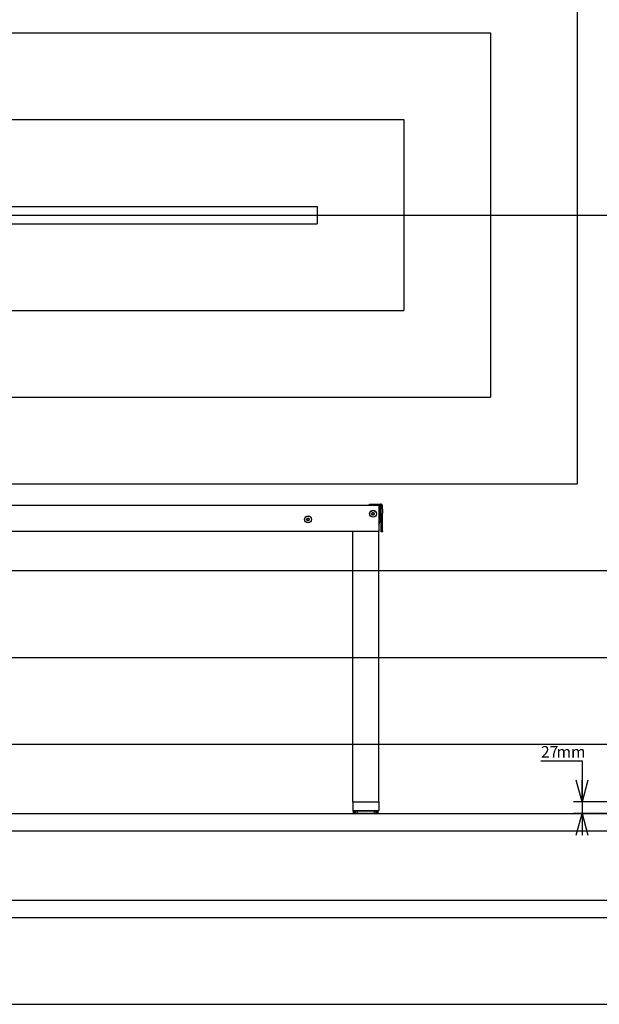
# Model space of a CAD drawing. Extents: x 0 to 5940, y 0 to 4200.
# Drawn here: x 3174 to 4511, y 280 to 2550 of the extents above; entities that cross this region are included whole.
import ezdxf

# ---------------------------------------------------------------- set-up
doc = ezdxf.new("R2010")
doc.units = 0
doc.header["$LTSCALE"] = 20
doc.layers.get('0').update_dxf_attribs({"linetype": 'CONTINUOUS'})
doc.layers.add('DOLD_REFERENS_RAM___LINJER', color=1, linetype='CONTINUOUS')
doc.styles.add('SLDTEXTSTYLE0', font='TXT', dxfattribs={"width": 0.7})
doc.dimstyles.new('SLDDIMSTYLE2', dxfattribs={"dimtxt": 31.75, "dimasz": 50, "dimexe": 0, "dimexo": 0.0625, "dimgap": 7.9375, "dimtad": 0, "dimtih": 1, "dimtoh": 1, "dimdec": 0, "dimrnd": 1e-09, "dimzin": 12, "dimtxsty": 'SLDTEXTSTYLE0', "dimblk1": 'OPEN30', "dimblk2": 'OPEN30', "dimsah": 1, "dimcen": 0.09, "dimazin": 3, "dimtfac": 1, "dimtmove": 0, "dimatfit": 3, "dimtolj": 1, "dimtzin": 12})

# ---------------------------------------------------------------- blocks, each defined once
blk = doc.blocks.new('_OPEN30')
at = {"color": 0, "linetype": 'BYBLOCK'}
for p, q in [((-1, 0.267949), (0, 0)), ((0, 0), (-1, -0.267949)), ((0, 0), (-1, 0))]:
    blk.add_line(p, q, dxfattribs=at)
blk = doc.blocks.new('_D_11')
at = {"color": 7, "linetype": 'CONTINUOUS'}
for p, q in [((4376.7, 841.3), (4471.6, 841.3)), ((4471.6, 841.3), (4471.6, 747.1)), ((4537.3, 747.1), (4451.6, 747.1)), ((4471.6, 747.1), (4471.6, 720.1)), ((4538.8, 720.1), (4451.6, 720.1)), ((4471.6, 720.1), (4471.6, 670.1))]:
    blk.add_line(p, q, dxfattribs=at)
at = {"color": 7, "linetype": 'CONTINUOUS', "xscale": 50, "yscale": 50}
for p, rotation in [((4471.6, 747.1), 270.0000000000004), ((4471.6, 720.1), 90.0000000000004)]:
    blk.add_blockref('_OPEN30', p, dxfattribs=dict(at, rotation=rotation))
at = {"color": 7, "linetype": 'CONTINUOUS', "char_height": 26.46, "attachment_point": 1, "style": 'SLDTEXTSTYLE0'}
for s, insert in [('27', (4376.7, 875.4)), ('mm', (4412.5, 875.4))]:
    blk.add_mtext(s, dxfattribs=dict(at, insert=insert))

msp = doc.modelspace()

# ---------------------------------------------------------------- linework, layer by layer
at = {"color": 7, "linetype": 'CONTINUOUS'}
for p, q in [((3828.281, 1430.594), (3828.281, 1430.094)), ((3828.281, 1430.594), (3981.281, 1430.594)), ((3981.281, 1430.594), (3981.281, 1433.594)), ((3981.281, 1433.594), (3989.281, 1433.594)), ((3989.281, 1430.594), (3981.281, 1430.594)), ((3989.281, 1433.594), (4006.281, 1433.594)), ((3989.281, 1430.594), (4006.281, 1430.594)), ((4003.281, 1430.594), (4003.281, 1425.594)), ((4002.281, 1430.094), (2991.154, 1430.094)), ((3986.771, 1412.544), (3989.281, 1413.993)), ((3986.771, 1409.645), (3986.771, 1412.544)), ((3989.281, 1408.196), (3986.771, 1409.645)), ((3989.281, 1413.993), (3991.791, 1412.544)), ((3991.791, 1409.645), (3989.281, 1408.196)), ((3991.791, 1412.544), (3991.791, 1409.645)), ((4002.281, 1430.094), (4002.281, 1427.094)), ((4002.281, 1427.094), (4002.281, 1373.094)), ((4003.281, 1429.094), (4004.281, 1429.094)), ((4003.281, 1425.594), (4003.281, 1395.094)), ((4004.281, 1429.094), (4004.281, 1391.094)), ((4008.281, 1421.543), (4008.281, 1428.594)), ((4008.281, 1411.801), (4008.281, 1421.543)), ((4008.281, 1370.883), (4008.281, 1411.801)), ((4011.281, 1421.543), (4011.281, 1428.594)), ((4011.281, 1421.543), (4011.281, 1411.801)), ((4011.281, 1370.883), (4011.281, 1411.801)), ((3836.771, 1399.544), (3839.281, 1400.993)), ((3836.771, 1396.645), (3836.771, 1399.544)), ((3839.281, 1395.196), (3836.771, 1396.645)), ((3839.281, 1400.993), (3841.791, 1399.544)), ((3841.791, 1396.645), (3839.281, 1395.196)), ((3841.791, 1399.544), (3841.791, 1396.645)), ((4002.281, 1370.094), (1920.281, 1370.094)), ((3942.281, 747.094), (3942.281, 1370.094)), ((4002.281, 1373.094), (4002.281, 1370.094)), ((4002.281, 747.094), (4002.281, 1370.094)), ((4008.281, 1369.594), (4008.281, 1370.883)), ((4011.281, 1369.594), (4008.281, 1369.594)), ((4011.281, 1370.883), (4011.281, 1369.594)), ((3942.281, 747.094), (3942.281, 727.094)), ((3942.281, 747.094), (4002.281, 747.094)), ((3942.281, 727.094), (4002.281, 727.094)), ((3968.109, 726.924), (3967.281, 726.344)), ((3967.866, 727.094), (3968.109, 726.924)), ((3968.109, 726.924), (3976.453, 726.924)), ((3976.453, 726.924), (3976.696, 727.094)), ((3977.281, 726.344), (3976.453, 726.924)), ((4002.281, 747.094), (4002.281, 727.094)), ((3943.329, 725.598), (3943.329, 720.591)), ((3943.798, 726.094), (3944.514, 726.094)), ((3944.514, 720.094), (3943.798, 720.094)), ((3944.514, 726.094), (3945.023, 726.094)), ((3944.514, 720.094), (3945.023, 720.094)), ((3944.728, 725.748), (3944.728, 720.44)), ((3945.023, 726.094), (3947.122, 726.094)), ((3947.122, 720.094), (3945.023, 720.094)), ((3947.122, 726.094), (3947.982, 726.094)), ((3947.122, 720.094), (3947.982, 720.094)), ((3947.971, 725.863), (3947.971, 720.327)), ((3947.982, 726.094), (3948.11, 726.094)), ((3948.108, 720.094), (3947.982, 720.094)), ((3948.106, 726.094), (3951.445, 726.094)), ((3951.445, 720.094), (3948.106, 720.094)), ((3951.445, 726.094), (3952.336, 726.094)), ((3951.445, 720.094), (3952.336, 720.094)), ((3952.336, 726.094), (3952.836, 726.094)), ((3952.836, 720.094), (3952.336, 720.094)), ((3952.836, 726.094), (3957.188, 726.094)), ((3952.836, 725.966), (3952.836, 720.223)), ((3957.188, 720.094), (3952.836, 720.094)), ((3957.188, 726.094), (3958.048, 726.094)), ((3957.188, 720.094), (3958.048, 720.094)), ((3958.048, 726.094), (3958.66, 726.094)), ((3958.66, 720.094), (3958.048, 720.094)), ((3958.66, 726.094), (3958.891, 726.094)), ((3958.66, 720.094), (3958.891, 720.094)), ((3958.891, 726.094), (3963.96, 726.094)), ((3963.96, 720.094), (3958.891, 720.094)), ((3963.96, 726.094), (3964.73, 726.094)), ((3963.96, 720.094), (3964.73, 720.094)), ((3964.73, 726.094), (3965.414, 726.094)), ((3965.414, 720.094), (3964.73, 720.094)), ((3965.414, 726.094), (3965.859, 726.094)), ((3965.414, 720.094), (3965.859, 720.094)), ((3965.859, 726.094), (3971.298, 726.094)), ((3971.298, 720.094), (3965.859, 720.094)), ((3967.281, 726.344), (3967.031, 726.094)), ((3967.281, 726.344), (3977.281, 726.344)), ((3971.298, 726.094), (3971.927, 726.094)), ((3971.298, 720.094), (3971.927, 720.094)), ((3971.927, 726.094), (3972.635, 726.094)), ((3972.635, 720.094), (3971.927, 720.094)), ((3972.635, 726.094), (3973.264, 726.094)), ((3972.635, 720.094), (3973.264, 720.094)), ((3973.264, 726.094), (3978.703, 726.094)), ((3978.703, 720.094), (3973.264, 720.094)), ((3977.531, 726.094), (3977.281, 726.344)), ((3978.703, 726.094), (3979.149, 726.094)), ((3978.703, 720.094), (3979.149, 720.094)), ((3979.149, 726.094), (3979.832, 726.094)), ((3979.832, 720.094), (3979.149, 720.094)), ((3979.832, 726.094), (3980.602, 726.094)), ((3979.832, 720.094), (3980.602, 720.094)), ((3980.602, 726.094), (3985.671, 726.094)), ((3985.671, 720.094), (3980.602, 720.094)), ((3985.671, 726.094), (3985.902, 726.094)), ((3985.671, 720.094), (3985.902, 720.094)), ((3985.902, 726.094), (3986.514, 726.094)), ((3986.514, 720.094), (3985.902, 720.094)), ((3986.514, 726.094), (3987.374, 726.094)), ((3986.514, 720.094), (3987.374, 720.094)), ((3987.374, 726.094), (3991.726, 726.094)), ((3991.726, 720.094), (3987.374, 720.094)), ((3991.726, 726.094), (3992.226, 726.094)), ((3991.726, 725.966), (3991.726, 720.223)), ((3992.226, 720.094), (3991.726, 720.094)), ((3992.226, 726.094), (3993.117, 726.094)), ((3992.226, 720.094), (3993.117, 720.094)), ((3993.117, 726.094), (3996.457, 726.094)), ((3996.457, 720.094), (3993.117, 720.094)), ((3996.58, 720.094), (3996.453, 720.094)), ((3996.454, 726.094), (3996.58, 726.094)), ((3996.58, 726.094), (3997.44, 726.094)), ((3996.58, 720.094), (3997.44, 720.094)), ((3996.592, 720.326), (3996.592, 725.862)), ((3997.44, 726.094), (3999.539, 726.094)), ((3999.539, 720.094), (3997.44, 720.094)), ((3999.539, 726.094), (4000.048, 726.094)), ((3999.539, 720.094), (4000.048, 720.094)), ((3999.834, 720.441), (3999.834, 725.748)), ((4000.048, 726.094), (4000.764, 726.094)), ((4000.764, 720.094), (4000.048, 720.094)), ((4001.233, 720.591), (4001.233, 725.598)), ((280, 520), (5660, 520))]:
    msp.add_line(p, q, dxfattribs=at)
for centre, radius in [((3989.281, 1411.094), 8), ((3989.281, 1411.094), 7.785), ((3839.281, 1398.094), 8), ((3839.281, 1398.094), 7.785)]:
    msp.add_circle(centre, radius, dxfattribs=at)
for centre, radius, start, end in [((4006.281, 1428.594), 5, 0, 90), ((4006.281, 1428.594), 2, 0, 90), ((3989.281, 1411.094), 2.51, 120, 180), ((3989.281, 1411.094), 2.51, 180, 240), ((3989.281, 1411.094), 2.51, 60, 120), ((3989.281, 1411.094), 2.51, 240, 300), ((3989.281, 1411.094), 2.51, 0, 60), ((3989.281, 1411.094), 2.51, 300, 0), ((3839.281, 1398.094), 2.51, 120, 180), ((3839.281, 1398.094), 2.51, 180, 240), ((3839.281, 1398.094), 2.51, 60, 120), ((3839.281, 1398.094), 2.51, 240, 300), ((3839.281, 1398.094), 2.51, 0, 60), ((3839.281, 1398.094), 2.51, 300, 0), ((3997.281, 1395.094), 6, 326.44269, 0), ((3997.281, 1391.094), 7, 315.584691, 0)]:
    msp.add_arc(centre, radius, start, end, dxfattribs=at)
for points, knots in [([(3943.33, 725.594), (3943.33, 725.595), (3943.326, 725.672), (3943.344, 725.807), (3943.437, 725.919), (3943.476, 725.966)], [0, 0, 0, 0, 0.00807634, 0.58285295, 1, 1, 1, 1]), ([(3943.476, 720.223), (3943.434, 720.274), (3943.342, 720.386), (3943.326, 720.522), (3943.33, 720.593), (3943.33, 720.594)], [0, 0, 0, 0, 0.45312076, 0.99192401, 1, 1, 1, 1]), ([(3943.476, 725.966), (3943.529, 726.006), (3943.631, 726.081), (3943.744, 726.09), (3943.798, 726.094)], [0, 0, 0, 0, 0.53021334, 1, 1, 1, 1]), ([(3943.798, 720.094), (3943.79, 720.095), (3943.708, 720.096), (3943.594, 720.127), (3943.503, 720.201), (3943.476, 720.223)], [0, 0, 0, 0, 0.07403512, 0.7208378, 1, 1, 1, 1]), ([(3944.119, 725.966), (3944.065, 725.914), (3943.946, 725.802), (3943.895, 725.667), (3943.88, 725.595), (3943.88, 725.594)], [0, 0, 0, 0, 0.45325609, 0.99195768, 1, 1, 1, 1]), ([(3943.88, 720.594), (3943.88, 720.593), (3943.896, 720.517), (3943.949, 720.381), (3944.069, 720.27), (3944.119, 720.223)], [0, 0, 0, 0, 0.00804322, 0.58284377, 1, 1, 1, 1]), ([(3944.514, 726.094), (3944.504, 726.094), (3944.404, 726.093), (3944.264, 726.062), (3944.153, 725.988), (3944.119, 725.966)], [0, 0, 0, 0, 0.07412375, 0.72081399, 1, 1, 1, 1]), ([(3944.119, 720.223), (3944.185, 720.183), (3944.309, 720.108), (3944.449, 720.099), (3944.514, 720.094)], [0, 0, 0, 0, 0.53034647, 1, 1, 1, 1]), ([(3944.754, 725.594), (3944.753, 725.595), (3944.729, 725.672), (3944.711, 725.807), (3944.77, 725.919), (3944.795, 725.966)], [0, 0, 0, 0, 0.00805178, 0.58282547, 1, 1, 1, 1]), ([(3944.795, 720.223), (3944.769, 720.274), (3944.711, 720.387), (3944.73, 720.521), (3944.753, 720.593), (3944.754, 720.594)], [0, 0, 0, 0, 0.45323862, 0.99194838, 1, 1, 1, 1]), ([(3944.795, 725.966), (3944.833, 726.006), (3944.905, 726.081), (3944.985, 726.09), (3945.023, 726.094)], [0, 0, 0, 0, 0.53033667, 1, 1, 1, 1]), ([(3945.023, 720.094), (3945.017, 720.095), (3944.96, 720.096), (3944.878, 720.127), (3944.814, 720.201), (3944.795, 720.223)], [0, 0, 0, 0, 0.07409455, 0.72077946, 1, 1, 1, 1]), ([(3946.682, 725.966), (3946.619, 725.915), (3946.481, 725.802), (3946.399, 725.667), (3946.365, 725.595), (3946.365, 725.594)], [0, 0, 0, 0, 0.45328195, 0.99192157, 1, 1, 1, 1]), ([(3946.365, 720.594), (3946.365, 720.593), (3946.401, 720.517), (3946.485, 720.381), (3946.624, 720.27), (3946.682, 720.223)], [0, 0, 0, 0, 0.00807935, 0.5828278, 1, 1, 1, 1]), ([(3947.122, 726.094), (3947.111, 726.094), (3947, 726.093), (3946.843, 726.062), (3946.72, 725.988), (3946.682, 725.966)], [0, 0, 0, 0, 0.07407348, 0.72085063, 1, 1, 1, 1]), ([(3946.682, 720.223), (3946.756, 720.183), (3946.894, 720.108), (3947.049, 720.099), (3947.122, 720.094)], [0, 0, 0, 0, 0.53042945, 1, 1, 1, 1]), ([(3948.053, 725.594), (3948.052, 725.595), (3948.01, 725.672), (3947.957, 725.807), (3947.978, 725.919), (3947.988, 725.966)], [0, 0, 0, 0, 0.00803519, 0.58285312, 1, 1, 1, 1]), ([(3947.988, 720.223), (3947.978, 720.274), (3947.958, 720.387), (3948.013, 720.521), (3948.052, 720.593), (3948.053, 720.594)], [0, 0, 0, 0, 0.45332011, 0.99196502, 1, 1, 1, 1]), ([(3947.988, 725.966), (3948.007, 726.006), (3948.044, 726.081), (3948.086, 726.09), (3948.106, 726.094)], [0, 0, 0, 0, 0.53040554, 1, 1, 1, 1]), ([(3948.106, 720.094), (3948.102, 720.095), (3948.073, 720.096), (3948.031, 720.127), (3947.998, 720.201), (3947.988, 720.223)], [0, 0, 0, 0, 0.074072876, 0.720785879, 1, 1, 1, 1]), ([(3950.99, 725.966), (3950.922, 725.914), (3950.774, 725.802), (3950.665, 725.667), (3950.617, 725.595), (3950.616, 725.594)], [0, 0, 0, 0, 0.45327625, 0.99194446, 1, 1, 1, 1]), ([(3950.616, 720.594), (3950.617, 720.593), (3950.669, 720.517), (3950.779, 720.381), (3950.927, 720.27), (3950.99, 720.223)], [0, 0, 0, 0, 0.00805638, 0.58285063, 1, 1, 1, 1]), ([(3951.445, 726.094), (3951.375, 726.09), (3951.289, 726.085), (3951.134, 726.044), (3951.055, 726.001), (3950.99, 725.966)], [0, 0, 0, 0, 0.44243737, 0.53620834, 1, 1, 1, 1]), ([(3950.99, 720.223), (3951.005, 720.213), (3951.048, 720.186), (3951.171, 720.13), (3951.312, 720.098), (3951.421, 720.095), (3951.445, 720.094)], [0, 0, 0, 0, 0.11425512, 0.31762186, 0.84538554, 1, 1, 1, 1]), ([(3952.836, 725.966), (3952.836, 725.975), (3952.836, 726.031), (3952.836, 726.084), (3952.836, 726.092), (3952.836, 726.094)], [0, 0, 0, 0, 0.11288078, 0.65879156, 1, 1, 1, 1]), ([(3953.003, 725.594), (3953.002, 725.595), (3952.945, 725.672), (3952.86, 725.807), (3952.843, 725.919), (3952.836, 725.966)], [0, 0, 0, 0, 0.00805607, 0.5828179, 1, 1, 1, 1]), ([(3952.836, 720.223), (3952.844, 720.274), (3952.863, 720.387), (3952.948, 720.522), (3953.002, 720.593), (3953.003, 720.594)], [0, 0, 0, 0, 0.45332258, 0.99194407, 1, 1, 1, 1]), ([(3952.836, 720.094), (3952.836, 720.094), (3952.836, 720.094), (3952.836, 720.117), (3952.836, 720.195), (3952.836, 720.223)], [0, 0, 0, 0, 0.001994082, 0.63492873, 1, 1, 1, 1]), ([(3956.748, 725.966), (3956.68, 725.914), (3956.533, 725.802), (3956.405, 725.667), (3956.345, 725.595), (3956.344, 725.594)], [0, 0, 0, 0, 0.45327194, 0.99194486, 1, 1, 1, 1]), ([(3956.344, 720.594), (3956.345, 720.593), (3956.409, 720.517), (3956.538, 720.381), (3956.686, 720.27), (3956.748, 720.223)], [0, 0, 0, 0, 0.00805602, 0.58285835, 1, 1, 1, 1]), ([(3957.188, 726.094), (3957.177, 726.094), (3957.066, 726.093), (3956.909, 726.062), (3956.785, 725.988), (3956.748, 725.966)], [0, 0, 0, 0, 0.07407348, 0.72085063, 1, 1, 1, 1]), ([(3956.748, 720.223), (3956.821, 720.183), (3956.959, 720.108), (3957.115, 720.099), (3957.188, 720.094)], [0, 0, 0, 0, 0.53042945, 1, 1, 1, 1]), ([(3959.009, 725.966), (3958.989, 726.006), (3958.952, 726.081), (3958.91, 726.09), (3958.891, 726.094)], [0, 0, 0, 0, 0.53037387, 1, 1, 1, 1]), ([(3958.891, 720.094), (3958.894, 720.095), (3958.924, 720.096), (3958.966, 720.127), (3958.999, 720.201), (3959.009, 720.223)], [0, 0, 0, 0, 0.07412859, 0.72080268, 1, 1, 1, 1]), ([(3959.267, 725.594), (3959.266, 725.595), (3959.197, 725.672), (3959.087, 725.807), (3959.032, 725.919), (3959.009, 725.966)], [0, 0, 0, 0, 0.0080621, 0.58286328, 1, 1, 1, 1]), ([(3959.009, 720.223), (3959.035, 720.274), (3959.091, 720.387), (3959.202, 720.522), (3959.266, 720.593), (3959.267, 720.594)], [0, 0, 0, 0, 0.45327173, 0.99193814, 1, 1, 1, 1]), ([(3963.565, 725.966), (3963.502, 725.915), (3963.364, 725.803), (3963.228, 725.667), (3963.159, 725.595), (3963.158, 725.594)], [0, 0, 0, 0, 0.453351954, 0.991888609, 1, 1, 1, 1]), ([(3963.158, 720.594), (3963.159, 720.593), (3963.233, 720.517), (3963.37, 720.381), (3963.507, 720.27), (3963.565, 720.223)], [0, 0, 0, 0, 0.00811231, 0.58287246, 1, 1, 1, 1]), ([(3963.96, 726.094), (3963.949, 726.094), (3963.85, 726.093), (3963.709, 726.062), (3963.598, 725.988), (3963.565, 725.966)], [0, 0, 0, 0, 0.0742393, 0.72078521, 1, 1, 1, 1]), ([(3963.565, 720.223), (3963.631, 720.183), (3963.755, 720.108), (3963.894, 720.099), (3963.96, 720.094)], [0, 0, 0, 0, 0.5303, 1, 1, 1, 1]), ([(3966.086, 725.966), (3966.049, 726.006), (3965.977, 726.081), (3965.896, 726.09), (3965.859, 726.094)], [0, 0, 0, 0, 0.53036946, 1, 1, 1, 1]), ([(3965.859, 720.094), (3965.865, 720.095), (3965.922, 720.096), (3966.003, 720.127), (3966.067, 720.201), (3966.086, 720.223)], [0, 0, 0, 0, 0.07403655, 0.72081874, 1, 1, 1, 1]), ([(3966.418, 725.594), (3966.417, 725.595), (3966.342, 725.673), (3966.213, 725.807), (3966.124, 725.919), (3966.086, 725.966)], [0, 0, 0, 0, 0.00800654, 0.58287438, 1, 1, 1, 1]), ([(3966.086, 720.223), (3966.128, 720.274), (3966.218, 720.387), (3966.347, 720.521), (3966.417, 720.593), (3966.418, 720.594)], [0, 0, 0, 0, 0.45319637, 0.99199383, 1, 1, 1, 1]), ([(3970.976, 725.966), (3970.922, 725.914), (3970.804, 725.802), (3970.665, 725.669), (3970.594, 725.595), (3970.593, 725.594)], [0, 0, 0, 0, 0.4531435, 0.99207401, 1, 1, 1, 1]), ([(3970.593, 720.594), (3970.594, 720.593), (3970.67, 720.516), (3970.809, 720.382), (3970.927, 720.27), (3970.976, 720.223)], [0, 0, 0, 0, 0.007927, 0.58272394, 1, 1, 1, 1]), ([(3971.298, 726.094), (3971.29, 726.094), (3971.208, 726.093), (3971.094, 726.062), (3971.003, 725.988), (3970.976, 725.966)], [0, 0, 0, 0, 0.07404086, 0.72089361, 1, 1, 1, 1]), ([(3970.976, 720.223), (3971.029, 720.183), (3971.131, 720.108), (3971.244, 720.099), (3971.298, 720.094)], [0, 0, 0, 0, 0.53017548, 1, 1, 1, 1]), ([(3973.586, 725.966), (3973.533, 726.006), (3973.431, 726.081), (3973.318, 726.09), (3973.264, 726.094)], [0, 0, 0, 0, 0.53025129, 1, 1, 1, 1]), ([(3973.264, 720.094), (3973.272, 720.095), (3973.354, 720.096), (3973.468, 720.127), (3973.559, 720.201), (3973.586, 720.223)], [0, 0, 0, 0, 0.07402937, 0.72078177, 1, 1, 1, 1]), ([(3973.969, 725.594), (3973.968, 725.595), (3973.89, 725.672), (3973.753, 725.807), (3973.636, 725.919), (3973.586, 725.966)], [0, 0, 0, 0, 0.00807653, 0.58286671, 1, 1, 1, 1]), ([(3973.586, 720.223), (3973.64, 720.274), (3973.758, 720.386), (3973.895, 720.522), (3973.968, 720.593), (3973.969, 720.594)], [0, 0, 0, 0, 0.45314409, 0.9919238, 1, 1, 1, 1]), ([(3978.476, 725.966), (3978.434, 725.914), (3978.344, 725.802), (3978.215, 725.668), (3978.145, 725.595), (3978.144, 725.594)], [0, 0, 0, 0, 0.45325632, 0.991995, 1, 1, 1, 1]), ([(3978.144, 720.594), (3978.145, 720.593), (3978.22, 720.516), (3978.349, 720.382), (3978.438, 720.27), (3978.476, 720.223)], [0, 0, 0, 0, 0.00800596, 0.58281115, 1, 1, 1, 1]), ([(3978.703, 726.094), (3978.698, 726.094), (3978.64, 726.093), (3978.559, 726.062), (3978.495, 725.988), (3978.476, 725.966)], [0, 0, 0, 0, 0.07416082, 0.72081927, 1, 1, 1, 1]), ([(3978.476, 720.223), (3978.514, 720.183), (3978.585, 720.108), (3978.666, 720.099), (3978.703, 720.094)], [0, 0, 0, 0, 0.530250202, 1, 1, 1, 1]), ([(3980.997, 725.966), (3980.931, 726.006), (3980.808, 726.081), (3980.668, 726.09), (3980.602, 726.094)], [0, 0, 0, 0, 0.53039296, 1, 1, 1, 1]), ([(3980.602, 720.094), (3980.613, 720.095), (3980.712, 720.096), (3980.853, 720.127), (3980.964, 720.201), (3980.997, 720.223)], [0, 0, 0, 0, 0.074223663, 0.720844319, 1, 1, 1, 1]), ([(3981.404, 725.594), (3981.403, 725.595), (3981.331, 725.673), (3981.192, 725.807), (3981.055, 725.919), (3980.997, 725.966)], [0, 0, 0, 0, 0.00796961, 0.58281245, 1, 1, 1, 1]), ([(3980.997, 720.223), (3981.06, 720.274), (3981.197, 720.387), (3981.335, 720.521), (3981.403, 720.593), (3981.404, 720.594)], [0, 0, 0, 0, 0.45326199, 0.99203067, 1, 1, 1, 1]), ([(3985.553, 725.966), (3985.527, 725.914), (3985.471, 725.802), (3985.36, 725.667), (3985.296, 725.595), (3985.295, 725.594)], [0, 0, 0, 0, 0.45327178, 0.99193844, 1, 1, 1, 1]), ([(3985.295, 720.594), (3985.296, 720.593), (3985.365, 720.517), (3985.475, 720.381), (3985.53, 720.27), (3985.553, 720.223)], [0, 0, 0, 0, 0.00806221, 0.58290873, 1, 1, 1, 1]), ([(3985.671, 726.094), (3985.668, 726.094), (3985.638, 726.093), (3985.596, 726.062), (3985.563, 725.988), (3985.553, 725.966)], [0, 0, 0, 0, 0.07412623, 0.72081128, 1, 1, 1, 1]), ([(3985.553, 720.223), (3985.573, 720.183), (3985.61, 720.108), (3985.652, 720.099), (3985.671, 720.094)], [0, 0, 0, 0, 0.530418612, 1, 1, 1, 1]), ([(3987.814, 725.966), (3987.741, 726.006), (3987.603, 726.081), (3987.447, 726.09), (3987.374, 726.094)], [0, 0, 0, 0, 0.53054466, 1, 1, 1, 1]), ([(3987.374, 720.094), (3987.385, 720.095), (3987.496, 720.096), (3987.653, 720.127), (3987.777, 720.201), (3987.814, 720.223)], [0, 0, 0, 0, 0.07407435, 0.72074143, 1, 1, 1, 1]), ([(3988.218, 725.594), (3988.217, 725.595), (3988.154, 725.673), (3988.024, 725.807), (3987.876, 725.919), (3987.814, 725.966)], [0, 0, 0, 0, 0.00799347, 0.58283205, 1, 1, 1, 1]), ([(3987.814, 720.223), (3987.882, 720.274), (3988.029, 720.387), (3988.158, 720.521), (3988.217, 720.593), (3988.218, 720.594)], [0, 0, 0, 0, 0.45337816, 0.99200692, 1, 1, 1, 1]), ([(3991.726, 725.966), (3991.718, 725.914), (3991.699, 725.802), (3991.614, 725.667), (3991.56, 725.595), (3991.559, 725.594)], [0, 0, 0, 0, 0.45332269, 0.99194436, 1, 1, 1, 1]), ([(3991.559, 720.594), (3991.56, 720.593), (3991.617, 720.517), (3991.702, 720.381), (3991.719, 720.27), (3991.726, 720.223)], [0, 0, 0, 0, 0.00805659, 0.58279095, 1, 1, 1, 1]), ([(3991.726, 726.094), (3991.726, 726.086), (3991.726, 726.074), (3991.726, 725.995), (3991.726, 725.966)], [0, 0, 0, 0, 0.63590116, 1, 1, 1, 1]), ([(3991.726, 720.223), (3991.726, 720.204), (3991.726, 720.137), (3991.726, 720.099), (3991.726, 720.095), (3991.726, 720.094)], [0, 0, 0, 0, 0.23681711, 0.81734245, 1, 1, 1, 1]), ([(3993.572, 725.966), (3993.557, 725.975), (3993.468, 726.031), (3993.313, 726.084), (3993.171, 726.092), (3993.117, 726.094)], [0, 0, 0, 0, 0.11283361, 0.65877342, 1, 1, 1, 1]), ([(3993.117, 720.094), (3993.117, 720.094), (3993.218, 720.094), (3993.382, 720.117), (3993.521, 720.195), (3993.572, 720.223)], [0, 0, 0, 0, 0.0019942, 0.6349063, 1, 1, 1, 1]), ([(3993.946, 725.594), (3993.945, 725.595), (3993.894, 725.672), (3993.783, 725.807), (3993.635, 725.919), (3993.572, 725.966)], [0, 0, 0, 0, 0.00805542, 0.58280266, 1, 1, 1, 1]), ([(3993.572, 720.223), (3993.64, 720.274), (3993.788, 720.387), (3993.897, 720.522), (3993.945, 720.593), (3993.946, 720.594)], [0, 0, 0, 0, 0.45332069, 0.99194483, 1, 1, 1, 1]), ([(3996.457, 726.094), (3996.46, 726.094), (3996.489, 726.093), (3996.531, 726.062), (3996.564, 725.988), (3996.574, 725.966)], [0, 0, 0, 0, 0.07407519, 0.72077687, 1, 1, 1, 1]), ([(3996.574, 720.223), (3996.555, 720.183), (3996.518, 720.108), (3996.476, 720.099), (3996.457, 720.094)], [0, 0, 0, 0, 0.5304225, 1, 1, 1, 1]), ([(3996.574, 725.966), (3996.584, 725.914), (3996.605, 725.802), (3996.548, 725.668), (3996.51, 725.595), (3996.509, 725.594)], [0, 0, 0, 0, 0.45332633, 0.99200545, 1, 1, 1, 1]), ([(3996.509, 720.594), (3996.51, 720.593), (3996.55, 720.516), (3996.606, 720.382), (3996.584, 720.27), (3996.574, 720.223)], [0, 0, 0, 0, 0.00799536, 0.58284716, 1, 1, 1, 1]), ([(3997.88, 725.966), (3997.806, 726.006), (3997.668, 726.081), (3997.513, 726.09), (3997.44, 726.094)], [0, 0, 0, 0, 0.53031428, 1, 1, 1, 1]), ([(3997.44, 720.094), (3997.451, 720.095), (3997.562, 720.096), (3997.719, 720.127), (3997.842, 720.201), (3997.88, 720.223)], [0, 0, 0, 0, 0.07407435, 0.72074143, 1, 1, 1, 1]), ([(3998.197, 725.594), (3998.197, 725.595), (3998.162, 725.672), (3998.077, 725.807), (3997.938, 725.919), (3997.88, 725.966)], [0, 0, 0, 0, 0.008044547, 0.58283407, 1, 1, 1, 1]), ([(3997.88, 720.223), (3997.943, 720.274), (3998.081, 720.387), (3998.164, 720.521), (3998.197, 720.593), (3998.197, 720.594)], [0, 0, 0, 0, 0.45321262, 0.99195557, 1, 1, 1, 1]), ([(3999.539, 726.094), (3999.545, 726.094), (3999.603, 726.093), (3999.684, 726.062), (3999.748, 725.988), (3999.767, 725.966)], [0, 0, 0, 0, 0.07416082, 0.72081927, 1, 1, 1, 1]), ([(3999.767, 720.223), (3999.729, 720.183), (3999.657, 720.108), (3999.577, 720.099), (3999.539, 720.094)], [0, 0, 0, 0, 0.530369443, 1, 1, 1, 1]), ([(3999.767, 725.966), (3999.793, 725.914), (3999.852, 725.802), (3999.831, 725.668), (3999.809, 725.595), (3999.809, 725.594)], [0, 0, 0, 0, 0.45326013, 0.99197197, 1, 1, 1, 1]), ([(3999.809, 720.594), (3999.809, 720.593), (3999.832, 720.517), (3999.851, 720.382), (3999.792, 720.27), (3999.767, 720.223)], [0, 0, 0, 0, 0.00802904, 0.582815894, 1, 1, 1, 1]), ([(4000.443, 725.966), (4000.377, 726.006), (4000.253, 726.081), (4000.114, 726.09), (4000.048, 726.094)], [0, 0, 0, 0, 0.53030002, 1, 1, 1, 1]), ([(4000.048, 720.094), (4000.058, 720.095), (4000.158, 720.096), (4000.298, 720.127), (4000.409, 720.201), (4000.443, 720.223)], [0, 0, 0, 0, 0.0740239, 0.72078408, 1, 1, 1, 1]), ([(4000.682, 725.594), (4000.682, 725.595), (4000.668, 725.672), (4000.612, 725.807), (4000.493, 725.919), (4000.443, 725.966)], [0, 0, 0, 0, 0.00802851, 0.58288819, 1, 1, 1, 1]), ([(4000.443, 720.223), (4000.497, 720.274), (4000.615, 720.387), (4000.669, 720.521), (4000.682, 720.593), (4000.682, 720.594)], [0, 0, 0, 0, 0.45321456, 0.99197181, 1, 1, 1, 1]), ([(4000.764, 726.094), (4000.772, 726.094), (4000.854, 726.093), (4000.969, 726.062), (4001.059, 725.988), (4001.086, 725.966)], [0, 0, 0, 0, 0.07402935, 0.72078156, 1, 1, 1, 1]), ([(4001.086, 720.223), (4001.033, 720.183), (4000.932, 720.108), (4000.818, 720.099), (4000.764, 720.094)], [0, 0, 0, 0, 0.530251386, 1, 1, 1, 1]), ([(4001.086, 725.966), (4001.128, 725.915), (4001.22, 725.802), (4001.235, 725.667), (4001.232, 725.595), (4001.232, 725.594)], [0, 0, 0, 0, 0.45310264, 0.99192731, 1, 1, 1, 1]), ([(4001.232, 720.594), (4001.232, 720.593), (4001.235, 720.517), (4001.218, 720.381), (4001.125, 720.27), (4001.086, 720.223)], [0, 0, 0, 0, 0.00807365, 0.58287334, 1, 1, 1, 1])]:
    msp.add_open_spline(points, degree=3, knots=knots, dxfattribs=at)
at = {"layer": 'DOLD_REFERENS_RAM___LINJER'}
for p, q in [((4460, 2720), (4460, 1480)), ((1680, 2520), (4260, 2520)), ((4260, 2520), (4260, 1680)), ((1880, 2320), (4060, 2320)), ((4060, 2320), (4060, 1880)), ((2080, 2120), (3860, 2120)), ((3860, 2120), (3860, 2080)), ((280, 2100), (5660, 2100)), ((2080, 2080), (3860, 2080)), ((1880, 1880), (4060, 1880)), ((1680, 1680), (4260, 1680)), ((1480, 1480), (4460, 1480)), ((1280, 1280), (4660, 1280)), ((1080, 1080), (4860, 1080)), ((880, 880), (5060, 880)), ((280, 720), (5660, 720)), ((680, 680), (5260, 680)), ((480, 480), (5460, 480))]:
    msp.add_line(p, q, dxfattribs=at)
at = {"layer": 'DOLD_REFERENS_RAM___LINJER', "linetype": 'CONTINUOUS'}
msp.add_line((280, 280), (5660, 280), dxfattribs=at)

# ---------------------------------------------------------------- dimensions: what is measured, and where the dimension line sits
at = {"color": 7, "linetype": 'CONTINUOUS'}
dim = msp.add_linear_dim(base=(4471.597, 720.094), p1=(4557.263, 747.094), p2=(4558.78, 720.094), angle=90, text='<>mm', dimstyle='SLDDIMSTYLE2', dxfattribs=at)
dim.commit()
dim.dimension.update_dxf_attribs({"geometry": '_D_11', "text_midpoint": (4471.597, 865.234), "dimtype": 160})

doc.saveas('drawing.dxf')
